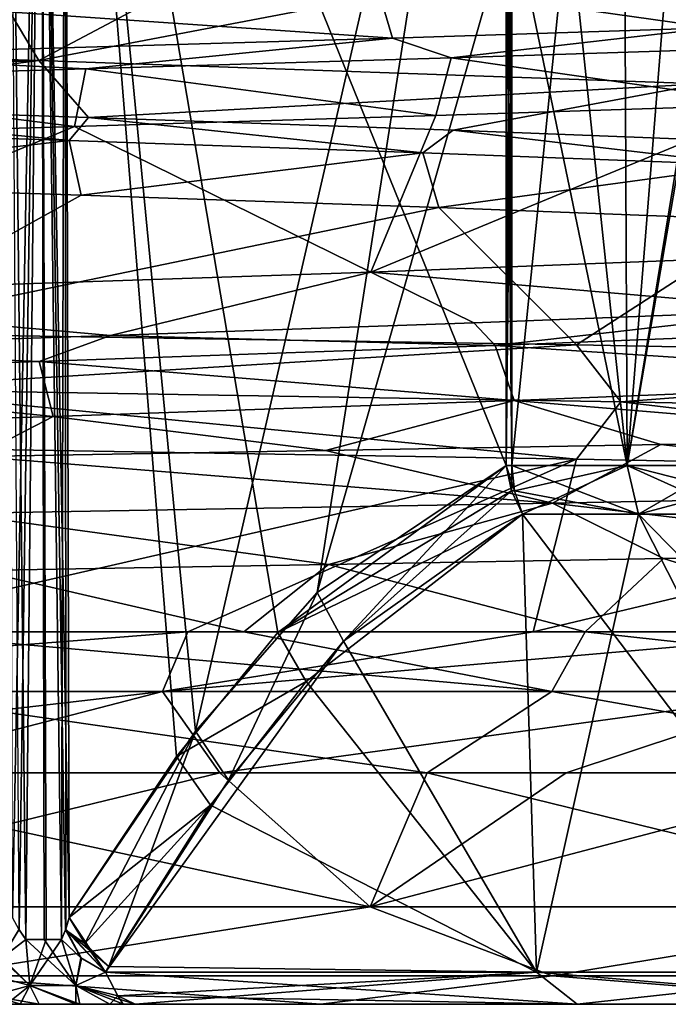
# Model space of a CAD drawing. Units: millimetres. Extents: x -162 to 162, y -35 to 35.
# Drawn here: x 3 to 5, y -28 to -24 of the extents above; entities that cross this region are included whole.
import ezdxf

# ---------------------------------------------------------------- set-up
doc = ezdxf.new("R2010")
doc.units = ezdxf.units.MM
doc.header["$LTSCALE"] = 65.185185
for name, color, linetype in [('528', 7, 'CONTINUOUS'), ('529', 7, 'CONTINUOUS'), ('530', 7, 'CONTINUOUS'), ('531', 7, 'CONTINUOUS'), ('536', 7, 'CONTINUOUS'), ('537', 7, 'CONTINUOUS'), ('538', 7, 'CONTINUOUS'), ('539', 7, 'CONTINUOUS'), ('540', 7, 'CONTINUOUS'), ('541', 7, 'CONTINUOUS'), ('542', 7, 'CONTINUOUS'), ('545', 7, 'CONTINUOUS'), ('572', 7, 'CONTINUOUS'), ('592', 7, 'CONTINUOUS'), ('637', 7, 'CONTINUOUS'), ('648', 7, 'CONTINUOUS'), ('649', 7, 'CONTINUOUS'), ('655', 7, 'CONTINUOUS'), ('676', 7, 'CONTINUOUS'), ('681', 7, 'CONTINUOUS'), ('682', 7, 'CONTINUOUS'), ('685', 7, 'CONTINUOUS'), ('686', 7, 'CONTINUOUS'), ('690', 7, 'CONTINUOUS'), ('694', 7, 'CONTINUOUS'), ('701', 7, 'CONTINUOUS'), ('706', 7, 'CONTINUOUS'), ('728', 7, 'CONTINUOUS'), ('729', 7, 'CONTINUOUS'), ('730', 7, 'CONTINUOUS'), ('731', 7, 'CONTINUOUS'), ('738', 7, 'CONTINUOUS'), ('739', 7, 'CONTINUOUS'), ('740', 7, 'CONTINUOUS'), ('741', 7, 'CONTINUOUS'), ('745', 7, 'CONTINUOUS'), ('748', 7, 'CONTINUOUS'), ('749', 7, 'CONTINUOUS'), ('758', 7, 'CONTINUOUS'), ('760', 7, 'CONTINUOUS'), ('761', 7, 'CONTINUOUS'), ('767', 7, 'CONTINUOUS'), ('768', 7, 'CONTINUOUS')]:
    doc.layers.add(name, color=color, linetype=linetype)

msp = doc.modelspace()

# ---------------------------------------------------------------- linework, layer by layer
at = {"layer": '528', "linetype": 'Continuous'}
for points in [[(5.5275, -24.4995, 7.7504), (4.5437, -24.5309, 8.2993), (4.7239, -24.5917, 8.2091), (5.5275, -24.4995, 7.7504)], [(5.7803, -24.5575, 7.5855), (5.5275, -24.4995, 7.7504), (4.7239, -24.5917, 8.2091), (5.7803, -24.5575, 7.5855)], [(4.5437, -24.5309, 8.2993), (2.7643, -24.5839, 8.974), (3.602, -24.6258, 8.703), (4.5437, -24.5309, 8.2993)], [(4.7239, -24.5917, 8.2091), (4.5437, -24.5309, 8.2993), (3.602, -24.6258, 8.703), (4.7239, -24.5917, 8.2091)], [(3.602, -24.6258, 8.703), (2.7643, -24.5839, 8.974), (2.4288, -24.66, 9.061), (3.602, -24.6258, 8.703)]]:
    msp.add_3dface(points, dxfattribs=at)
at = {"layer": '529', "linetype": 'Continuous'}
for points in [[(2.8224, -25.787, -10.7861), (5.1092, -25.8247, -9.7353), (2.7863, -26.3557, -9.7679), (2.8224, -25.787, -10.7861)], [(2.7863, -26.3557, -9.7679), (5.1092, -25.8247, -9.7353), (3.915, -26.3557, -9.3254), (2.7863, -26.3557, -9.7679)], [(3.915, -26.3557, -9.3254), (5.1092, -25.8247, -9.7353), (4.9756, -26.3557, -8.7384), (3.915, -26.3557, -9.3254)], [(5.1092, -25.8247, -9.7353), (7.0484, -25.8622, -8.1706), (4.9756, -26.3557, -8.7384), (5.1092, -25.8247, -9.7353)], [(4.9756, -26.3557, -8.7384), (7.0484, -25.8622, -8.1706), (5.9499, -26.3557, -8.0171), (4.9756, -26.3557, -8.7384)], [(4.3468, -26.1489, 7.5126), (5.1356, -26.3557, 6.6332), (5.377, -26.1302, 6.9413), (4.3468, -26.1489, 7.5126)], [(5.1356, -26.3557, 6.6332), (6.0946, -26.3557, 5.8917), (5.377, -26.1302, 6.9413), (5.1356, -26.3557, 6.6332)], [(5.377, -26.1302, 6.9413), (6.0946, -26.3557, 5.8917), (6.3311, -26.1116, 6.2466), (5.377, -26.1302, 6.9413)], [(2.9682, -26.3557, 7.708), (4.0874, -26.3557, 7.2422), (3.2715, -26.1673, 7.9469), (2.9682, -26.3557, 7.708)], [(3.2715, -26.1673, 7.9469), (4.0874, -26.3557, 7.2422), (4.3468, -26.1489, 7.5126), (3.2715, -26.1673, 7.9469)], [(4.0874, -26.3557, 7.2422), (5.1356, -26.3557, 6.6332), (4.3468, -26.1489, 7.5126), (4.0874, -26.3557, 7.2422)]]:
    msp.add_3dface(points, dxfattribs=at)
at = {"layer": '530', "linetype": 'Continuous'}
for points in [[(2.3164, -27.2, 7.645), (4.475, -27.2, 6.7509), (2.5622, -26.7887, 7.5754), (2.3164, -27.2, 7.645)], [(2.5622, -26.7887, 7.5754), (4.475, -27.2, 6.7509), (4.6508, -26.7887, 6.6467), (2.5622, -26.7887, 7.5754)], [(4.475, -27.2, 6.7509), (6.3286, -27.2, 5.3286), (4.6508, -26.7887, 6.6467), (4.475, -27.2, 6.7509)], [(4.6508, -26.7887, 6.6467), (6.3286, -27.2, 5.3286), (6.4361, -26.7887, 5.2193), (4.6508, -26.7887, 6.6467)]]:
    msp.add_3dface(points, dxfattribs=at)
at = {"layer": '531', "linetype": 'Continuous'}
for points in [[(-2.2371, -27.5, -9.3557), (4.3232, -27.5, -8.4922), (-4.3232, -27.5, -8.4922), (-2.2371, -27.5, -9.3557)], [(-4.3232, -27.5, -8.4922), (4.3232, -27.5, -8.4922), (0, -27.5, -8.1147), (-4.3232, -27.5, -8.4922)], [(2.2371, -27.5, 7.3557), (-4.3232, -27.5, 6.4922), (4.3232, -27.5, 6.4922), (2.2371, -27.5, 7.3557)], [(4.3232, -27.5, 6.4922), (-4.3232, -27.5, 6.4922), (0, -27.5, 6.1147), (4.3232, -27.5, 6.4922)], [(2.2371, -27.5, -9.3557), (4.3232, -27.5, -8.4922), (-2.2371, -27.5, -9.3557), (2.2371, -27.5, -9.3557)], [(0, -27.5, -8.1147), (4.3232, -27.5, -8.4922), (1.7312, -27.5, -7.9009), (0, -27.5, -8.1147)], [(1.7312, -27.5, 5.9009), (4.3232, -27.5, 6.4922), (0, -27.5, 6.1147), (1.7312, -27.5, 5.9009)], [(4.3232, -27.5, -8.4922), (6.1153, -27.5, -7.1175), (1.7312, -27.5, -7.9009), (4.3232, -27.5, -8.4922)], [(1.7312, -27.5, -7.9009), (6.1153, -27.5, -7.1175), (3.3583, -27.5, -7.2723), (1.7312, -27.5, -7.9009)], [(3.3583, -27.5, 5.2723), (4.3232, -27.5, 6.4922), (1.7312, -27.5, 5.9009), (3.3583, -27.5, 5.2723)], [(3.3583, -27.5, -7.2723), (6.1153, -27.5, -7.1175), (3.3997, -27.5, -7.2553), (3.3583, -27.5, -7.2723)], [(3.4015, -27.5, 5.2547), (4.3232, -27.5, 6.4922), (3.3583, -27.5, 5.2723), (3.4015, -27.5, 5.2547)], [(6.1153, -27.5, -7.1175), (3.4579, -27.5, -7.2409), (3.3997, -27.5, -7.2553), (6.1153, -27.5, -7.1175)], [(3.4579, -27.5, 5.2409), (4.3232, -27.5, 6.4922), (3.4015, -27.5, 5.2547), (3.4579, -27.5, 5.2409)], [(3.4579, -27.5, -7.2409), (6.1153, -27.5, -7.1175), (3.5833, -27.5, -7.1918), (3.4579, -27.5, -7.2409)], [(3.5706, -27.5, 5.1991), (4.3232, -27.5, 6.4922), (3.4579, -27.5, 5.2409), (3.5706, -27.5, 5.1991)], [(6.1153, -27.5, 5.1175), (4.3232, -27.5, 6.4922), (3.5706, -27.5, 5.1991), (6.1153, -27.5, 5.1175)], [(3.6758, -27.5, 5.115), (6.1153, -27.5, 5.1175), (3.5706, -27.5, 5.1991), (3.6758, -27.5, 5.115)], [(3.5833, -27.5, -7.1918), (6.1153, -27.5, -7.1175), (3.6758, -27.5, -7.115), (3.5833, -27.5, -7.1918)], [(6.1153, -27.5, -7.1175), (7.4905, -27.5, -5.3259), (3.6758, -27.5, -7.115), (6.1153, -27.5, -7.1175)], [(3.6758, -27.5, -7.115), (7.4905, -27.5, -5.3259), (3.716, -27.5, -7.0732), (3.6758, -27.5, -7.115)], [(3.7174, -27.5, 5.0719), (6.1153, -27.5, 5.1175), (3.6758, -27.5, 5.115), (3.7174, -27.5, 5.0719)], [(3.716, -27.5, -7.0732), (7.4905, -27.5, -5.3259), (3.7528, -27.5, -7.0445), (3.716, -27.5, -7.0732)], [(3.7528, -27.5, 5.0445), (6.1153, -27.5, 5.1175), (3.7174, -27.5, 5.0719), (3.7528, -27.5, 5.0445)], [(3.7528, -27.5, -7.0445), (7.4905, -27.5, -5.3259), (5.1108, -27.5, -5.9497), (3.7528, -27.5, -7.0445)], [(5.1108, -27.5, 3.9497), (6.1153, -27.5, 5.1175), (3.7528, -27.5, 5.0445), (5.1108, -27.5, 3.9497)], [(5.1108, -27.5, -5.9497), (7.4905, -27.5, -5.3259), (6.1616, -27.5, -4.5571), (5.1108, -27.5, -5.9497)], [(7.4905, -27.5, 3.3259), (6.1153, -27.5, 5.1175), (5.1108, -27.5, 3.9497), (7.4905, -27.5, 3.3259)], [(6.1617, -27.5, 2.5571), (7.4905, -27.5, 3.3259), (5.1108, -27.5, 3.9497), (6.1617, -27.5, 2.5571)]]:
    msp.add_3dface(points, dxfattribs=at)
at = {"layer": '536', "linetype": 'Continuous'}
for points in [[(4.475, -27.2, -8.7509), (2.3164, -27.2, -9.645), (4.0134, -26.7887, -8.9997), (4.475, -27.2, -8.7509)], [(4.0134, -26.7887, -8.9997), (2.3164, -27.2, -9.645), (2.8729, -26.7887, -9.4764), (4.0134, -26.7887, -8.9997)], [(5.0774, -26.7887, -8.3704), (4.475, -27.2, -8.7509), (4.0134, -26.7887, -8.9997), (5.0774, -26.7887, -8.3704)], [(6.3286, -27.2, -7.3286), (4.475, -27.2, -8.7509), (6.0445, -26.7887, -7.6005), (6.3286, -27.2, -7.3286)], [(6.0445, -26.7887, -7.6005), (4.475, -27.2, -8.7509), (5.0774, -26.7887, -8.3704), (6.0445, -26.7887, -7.6005)]]:
    msp.add_3dface(points, dxfattribs=at)
at = {"layer": '537', "linetype": 'Continuous'}
for points in [[(4.2789, -26.5081, -5.7867), (4.9867, -27.4009, -5.8296), (4.9434, -25.9944, -4.6083), (4.2789, -26.5081, -5.7867)], [(4.9867, -27.4009, -5.8296), (6.012, -27.4009, -4.471), (4.9434, -25.9944, -4.6083), (4.9867, -27.4009, -5.8296)], [(4.9434, -25.9944, -4.6083), (6.012, -27.4009, -4.471), (5.3002, -25.9944, -4.0601), (4.9434, -25.9944, -4.6083)], [(6.012, -27.4009, -4.471), (6.6759, -27.4009, -2.9038), (5.3002, -25.9944, -4.0601), (6.012, -27.4009, -4.471)], [(5.3002, -25.9944, -4.0601), (6.6759, -27.4009, -2.9038), (5.5965, -25.9944, -3.477), (5.3002, -25.9944, -4.0601)], [(3.9848, -26.8885, -6.3147), (4.9867, -27.4009, -5.8296), (4.2789, -26.5081, -5.7867), (3.9848, -26.8885, -6.3147)], [(3.6726, -27.3836, -6.8792), (4.9867, -27.4009, -5.8296), (3.9848, -26.8885, -6.3147), (3.6726, -27.3836, -6.8792)], [(3.6618, -27.4009, -6.8978), (4.9867, -27.4009, -5.8296), (3.6726, -27.3836, -6.8792), (3.6618, -27.4009, -6.8978)]]:
    msp.add_3dface(points, dxfattribs=at)
at = {"layer": '538', "linetype": 'Continuous'}
for points in [[(4.9434, -25.9944, 2.6083), (4.9868, -27.4009, 3.8296), (4.393, -26.3845, 3.5826), (4.9434, -25.9944, 2.6083)], [(5.3002, -25.9944, 2.0601), (4.9868, -27.4009, 3.8296), (4.9434, -25.9944, 2.6083), (5.3002, -25.9944, 2.0601)], [(6.012, -27.4009, 2.471), (4.9868, -27.4009, 3.8296), (5.3002, -25.9944, 2.0601), (6.012, -27.4009, 2.471)], [(5.5965, -25.9944, 1.477), (6.012, -27.4009, 2.471), (5.3002, -25.9944, 2.0601), (5.5965, -25.9944, 1.477)], [(4.9868, -27.4009, 3.8296), (3.6617, -27.4009, 4.8978), (4.393, -26.3845, 3.5826), (4.9868, -27.4009, 3.8296)], [(4.393, -26.3845, 3.5826), (3.6617, -27.4009, 4.8978), (4.0401, -26.8108, 4.2155), (4.393, -26.3845, 3.5826)], [(3.6726, -27.3836, 4.8791), (4.0401, -26.8108, 4.2155), (3.6617, -27.4009, 4.8978), (3.6726, -27.3836, 4.8791)]]:
    msp.add_3dface(points, dxfattribs=at)
at = {"layer": '539', "linetype": 'Continuous'}
for points in [[(5.2648, -25.8446, -4.0396), (4.9112, -22.5, -4.553), (4.9107, -24.1353, -4.5683), (5.2648, -25.8446, -4.0396)], [(5.2491, -22.5, -4.0318), (4.9112, -22.5, -4.553), (5.2648, -25.8446, -4.0396), (5.2491, -22.5, -4.0318)], [(5.5326, -22.5, -3.4767), (5.2491, -22.5, -4.0318), (5.2648, -25.8446, -4.0396), (5.5326, -22.5, -3.4767)], [(5.5326, -22.5, -3.4767), (5.2648, -25.8446, -4.0396), (5.5461, -24.1985, -3.4683), (5.5326, -22.5, -3.4767)], [(4.9103, -25.8446, -4.5841), (5.2648, -25.8446, -4.0396), (4.9107, -24.1353, -4.5683), (4.9103, -25.8446, -4.5841)], [(5.5591, -25.8446, -3.4604), (5.5461, -24.1985, -3.4683), (5.2648, -25.8446, -4.0396), (5.5591, -25.8446, -3.4604)]]:
    msp.add_3dface(points, dxfattribs=at)
at = {"layer": '540', "linetype": 'Continuous'}
for points in [[(4.9103, -25.8446, 2.5841), (4.9107, -24.1985, 2.5689), (5.2491, -22.5, 2.0318), (4.9103, -25.8446, 2.5841)], [(4.9103, -25.8446, 2.5841), (5.2491, -22.5, 2.0318), (5.2648, -25.8446, 2.0396), (4.9103, -25.8446, 2.5841)], [(5.2491, -22.5, 2.0318), (5.5326, -22.5, 1.4767), (5.2648, -25.8446, 2.0396), (5.2491, -22.5, 2.0318)], [(5.2648, -25.8446, 2.0396), (5.5326, -22.5, 1.4767), (5.5456, -24.1353, 1.4686), (5.2648, -25.8446, 2.0396)], [(5.5591, -25.8446, 1.4604), (5.2648, -25.8446, 2.0396), (5.5456, -24.1353, 1.4686), (5.5591, -25.8446, 1.4604)]]:
    msp.add_3dface(points, dxfattribs=at)
at = {"layer": '541', "linetype": 'Continuous'}
for points in [[(3.5874, -25.014, -9.5827), (2.8251, -25.4365, -10.7773), (2.4268, -24.976, -9.9802), (3.5874, -25.014, -9.5827)], [(4.6858, -25.052, -9.0359), (2.8251, -25.4365, -10.7773), (3.5874, -25.014, -9.5827), (4.6858, -25.052, -9.0359)], [(5.1097, -25.4741, -9.7261), (2.8251, -25.4365, -10.7773), (4.6858, -25.052, -9.0359), (5.1097, -25.4741, -9.7261)], [(5.7027, -25.0901, -8.3492), (5.1097, -25.4741, -9.7261), (4.6858, -25.052, -9.0359), (5.7027, -25.0901, -8.3492)], [(7.0467, -25.5116, -8.1616), (5.1097, -25.4741, -9.7261), (5.7027, -25.0901, -8.3492), (7.0467, -25.5116, -8.1616)], [(4.9178, -25.6445, 6.8961), (6.322, -25.7611, 6.2444), (6.4863, -25.5827, 5.6679), (4.9178, -25.6445, 6.8961)], [(3.5016, -25.6938, 7.6181), (4.3385, -25.7983, 7.5082), (4.9178, -25.6445, 6.8961), (3.5016, -25.6938, 7.6181)], [(4.3385, -25.7983, 7.5082), (5.3683, -25.7797, 6.938), (4.9178, -25.6445, 6.8961), (4.3385, -25.7983, 7.5082)], [(5.3683, -25.7797, 6.938), (6.322, -25.7611, 6.2444), (4.9178, -25.6445, 6.8961), (5.3683, -25.7797, 6.938)], [(2.273, -25.7338, 8.0203), (3.2638, -25.8167, 7.9416), (3.5016, -25.6938, 7.6181), (2.273, -25.7338, 8.0203)], [(3.2638, -25.8167, 7.9416), (4.3385, -25.7983, 7.5082), (3.5016, -25.6938, 7.6181), (3.2638, -25.8167, 7.9416)]]:
    msp.add_3dface(points, dxfattribs=at)
at = {"layer": '542', "linetype": 'Continuous'}
for points in [[(1.2249, -24.5281, -10.2213), (3.1525, -24.0908, -10.7451), (3.4575, -24.5997, -9.6359), (1.2249, -24.5281, -10.2213)], [(3.1525, -24.0908, -10.7451), (4.3495, -24.127, -10.2729), (3.4575, -24.5997, -9.6359), (3.1525, -24.0908, -10.7451)], [(4.3495, -24.127, -10.2729), (5.7108, -24.1711, -9.5025), (3.4575, -24.5997, -9.6359), (4.3495, -24.127, -10.2729)], [(3.4575, -24.5997, -9.6359), (5.7108, -24.1711, -9.5025), (5.4939, -24.672, -8.5067), (3.4575, -24.5997, -9.6359)], [(4.4773, -25.2504, 7.1539), (6.3623, -25.1781, 5.7863), (5.7227, -24.7349, 7.4944), (4.4773, -25.2504, 7.1539)], [(4.6774, -24.7691, 8.1119), (4.4773, -25.2504, 7.1539), (5.7227, -24.7349, 7.4944), (4.6774, -24.7691, 8.1119)], [(3.5671, -24.8032, 8.6011), (4.4773, -25.2504, 7.1539), (4.6774, -24.7691, 8.1119), (3.5671, -24.8032, 8.6011)], [(2.3113, -25.3227, 8.0106), (4.4773, -25.2504, 7.1539), (3.5671, -24.8032, 8.6011), (2.3113, -25.3227, 8.0106)], [(2.4061, -24.8374, 8.9557), (2.3113, -25.3227, 8.0106), (3.5671, -24.8032, 8.6011), (2.4061, -24.8374, 8.9557)]]:
    msp.add_3dface(points, dxfattribs=at)
at = {"layer": '545', "linetype": 'Continuous'}
for points in [[(2.4026, -24.8074, -9.8807), (2.4207, -24.7354, -9.8758), (3.5505, -24.8455, -9.4873), (2.4026, -24.8074, -9.8807)], [(2.4207, -24.7354, -9.8758), (3.6094, -24.7748, -9.4624), (3.5505, -24.8455, -9.4873), (2.4207, -24.7354, -9.8758)], [(3.5505, -24.8455, -9.4873), (3.6094, -24.7748, -9.4624), (4.6367, -24.8835, -8.9461), (3.5505, -24.8455, -9.4873)], [(3.6094, -24.7748, -9.4624), (4.7303, -24.8142, -8.8907), (4.6367, -24.8835, -8.9461), (3.6094, -24.7748, -9.4624)], [(4.6367, -24.8835, -8.9461), (4.7303, -24.8142, -8.8907), (5.6423, -24.9215, -8.2666), (4.6367, -24.8835, -8.9461)], [(4.7303, -24.8142, -8.8907), (5.7628, -24.8537, -8.1715), (5.6423, -24.9215, -8.2666), (4.7303, -24.8142, -8.8907)], [(5.8209, -25.3663, 6.1244), (4.7938, -25.4058, 6.8523), (4.8597, -25.476, 6.8117), (5.8209, -25.3663, 6.1244)], [(6.4119, -25.4142, 5.5976), (5.8209, -25.3663, 6.1244), (4.8597, -25.476, 6.8117), (6.4119, -25.4142, 5.5976)], [(4.7938, -25.4058, 6.8523), (3.677, -25.4452, 7.4333), (4.8597, -25.476, 6.8117), (4.7938, -25.4058, 6.8523)], [(3.677, -25.4452, 7.4333), (2.4912, -25.4847, 7.8563), (3.4586, -25.5253, 7.5252), (3.677, -25.4452, 7.4333)], [(4.8597, -25.476, 6.8117), (3.677, -25.4452, 7.4333), (3.4586, -25.5253, 7.5252), (4.8597, -25.476, 6.8117)], [(3.4586, -25.5253, 7.5252), (2.4912, -25.4847, 7.8563), (2.2431, -25.5654, 7.9223), (3.4586, -25.5253, 7.5252)]]:
    msp.add_3dface(points, dxfattribs=at)
at = {"layer": '572', "linetype": 'Continuous'}
for points in [[(2.4268, -24.976, -9.9802), (2.4026, -24.8074, -9.8807), (3.5505, -24.8455, -9.4873), (2.4268, -24.976, -9.9802)], [(3.5874, -25.014, -9.5827), (2.4268, -24.976, -9.9802), (3.5505, -24.8455, -9.4873), (3.5874, -25.014, -9.5827)], [(3.5874, -25.014, -9.5827), (3.5505, -24.8455, -9.4873), (4.6367, -24.8835, -8.9461), (3.5874, -25.014, -9.5827)], [(4.6858, -25.052, -9.0359), (3.5874, -25.014, -9.5827), (4.6367, -24.8835, -8.9461), (4.6858, -25.052, -9.0359)], [(4.6858, -25.052, -9.0359), (4.6367, -24.8835, -8.9461), (5.6423, -24.9215, -8.2666), (4.6858, -25.052, -9.0359)], [(5.7027, -25.0901, -8.3492), (4.6858, -25.052, -9.0359), (5.6423, -24.9215, -8.2666), (5.7027, -25.0901, -8.3492)], [(6.4863, -25.5827, 5.6679), (6.4119, -25.4142, 5.5976), (4.8597, -25.476, 6.8117), (6.4863, -25.5827, 5.6679)], [(4.9178, -25.6445, 6.8961), (4.8597, -25.476, 6.8117), (3.4586, -25.5253, 7.5252), (4.9178, -25.6445, 6.8961)], [(4.9178, -25.6445, 6.8961), (6.4863, -25.5827, 5.6679), (4.8597, -25.476, 6.8117), (4.9178, -25.6445, 6.8961)], [(3.5016, -25.6938, 7.6181), (3.4586, -25.5253, 7.5252), (2.2431, -25.5654, 7.9223), (3.5016, -25.6938, 7.6181)], [(3.5016, -25.6938, 7.6181), (4.9178, -25.6445, 6.8961), (3.4586, -25.5253, 7.5252), (3.5016, -25.6938, 7.6181)], [(2.273, -25.7338, 8.0203), (3.5016, -25.6938, 7.6181), (2.2431, -25.5654, 7.9223), (2.273, -25.7338, 8.0203)]]:
    msp.add_3dface(points, dxfattribs=at)
at = {"layer": '592', "linetype": 'Continuous'}
for points in [[(1.2249, -24.5281, -10.2213), (3.4575, -24.5997, -9.6359), (1.213, -24.598, -10.1475), (1.2249, -24.5281, -10.2213)], [(3.4575, -24.5997, -9.6359), (1.2064, -24.6966, -10.1206), (1.213, -24.598, -10.1475), (3.4575, -24.5997, -9.6359)], [(3.4575, -24.5997, -9.6359), (2.4207, -24.7354, -9.8758), (1.2064, -24.6966, -10.1206), (3.4575, -24.5997, -9.6359)], [(3.4575, -24.5997, -9.6359), (3.6094, -24.7748, -9.4624), (2.4207, -24.7354, -9.8758), (3.4575, -24.5997, -9.6359)], [(3.4575, -24.5997, -9.6359), (5.4939, -24.672, -8.5067), (3.6094, -24.7748, -9.4624), (3.4575, -24.5997, -9.6359)], [(5.4939, -24.672, -8.5067), (4.7303, -24.8142, -8.8907), (3.6094, -24.7748, -9.4624), (5.4939, -24.672, -8.5067)], [(5.4939, -24.672, -8.5067), (5.7628, -24.8537, -8.1715), (4.7303, -24.8142, -8.8907), (5.4939, -24.672, -8.5067)], [(6.3623, -25.1781, 5.7863), (4.4773, -25.2504, 7.1539), (5.8209, -25.3663, 6.1244), (6.3623, -25.1781, 5.7863)], [(4.4773, -25.2504, 7.1539), (2.3113, -25.3227, 8.0106), (3.677, -25.4452, 7.4333), (4.4773, -25.2504, 7.1539)], [(4.4773, -25.2504, 7.1539), (3.677, -25.4452, 7.4333), (4.7938, -25.4058, 6.8523), (4.4773, -25.2504, 7.1539)], [(4.4773, -25.2504, 7.1539), (4.7938, -25.4058, 6.8523), (5.8209, -25.3663, 6.1244), (4.4773, -25.2504, 7.1539)], [(2.3113, -25.3227, 8.0106), (2.4912, -25.4847, 7.8563), (3.677, -25.4452, 7.4333), (2.3113, -25.3227, 8.0106)]]:
    msp.add_3dface(points, dxfattribs=at)
at = {"layer": '637', "linetype": 'Continuous'}
for points in [[(5.7803, -24.5575, 7.5855), (4.7239, -24.5917, 8.2091), (5.7227, -24.7349, 7.4944), (5.7803, -24.5575, 7.5855)], [(4.7239, -24.5917, 8.2091), (3.602, -24.6258, 8.703), (4.6774, -24.7691, 8.1119), (4.7239, -24.5917, 8.2091)], [(4.7239, -24.5917, 8.2091), (4.6774, -24.7691, 8.1119), (5.7227, -24.7349, 7.4944), (4.7239, -24.5917, 8.2091)], [(3.602, -24.6258, 8.703), (2.4288, -24.66, 9.061), (3.5671, -24.8032, 8.6011), (3.602, -24.6258, 8.703)], [(3.602, -24.6258, 8.703), (3.5671, -24.8032, 8.6011), (4.6774, -24.7691, 8.1119), (3.602, -24.6258, 8.703)], [(2.4288, -24.66, 9.061), (2.4061, -24.8374, 8.9557), (3.5671, -24.8032, 8.6011), (2.4288, -24.66, 9.061)]]:
    msp.add_3dface(points, dxfattribs=at)
at = {"layer": '648', "linetype": 'Continuous'}
for points in [[(6.322, -25.7611, 6.2444), (5.3683, -25.7797, 6.938), (6.6629, -25.9286, 6.0937), (6.322, -25.7611, 6.2444)], [(4.3385, -25.7983, 7.5082), (3.2638, -25.8167, 7.9416), (5.0353, -25.9599, 7.2648), (4.3385, -25.7983, 7.5082)], [(5.3683, -25.7797, 6.938), (4.3385, -25.7983, 7.5082), (5.0353, -25.9599, 7.2648), (5.3683, -25.7797, 6.938)], [(5.3683, -25.7797, 6.938), (5.0353, -25.9599, 7.2648), (6.6629, -25.9286, 6.0937), (5.3683, -25.7797, 6.938)], [(3.2638, -25.8167, 7.9416), (3.2012, -25.9914, 8.0753), (5.0353, -25.9599, 7.2648), (3.2638, -25.8167, 7.9416)], [(5.0353, -25.9599, 7.2648), (6.3311, -26.1116, 6.2466), (6.6629, -25.9286, 6.0937), (5.0353, -25.9599, 7.2648)], [(3.2012, -25.9914, 8.0753), (4.3468, -26.1489, 7.5126), (5.0353, -25.9599, 7.2648), (3.2012, -25.9914, 8.0753)], [(4.3468, -26.1489, 7.5126), (5.377, -26.1302, 6.9413), (5.0353, -25.9599, 7.2648), (4.3468, -26.1489, 7.5126)], [(5.377, -26.1302, 6.9413), (6.3311, -26.1116, 6.2466), (5.0353, -25.9599, 7.2648), (5.377, -26.1302, 6.9413)], [(3.2715, -26.1673, 7.9469), (4.3468, -26.1489, 7.5126), (3.2012, -25.9914, 8.0753), (3.2715, -26.1673, 7.9469)]]:
    msp.add_3dface(points, dxfattribs=at)
at = {"layer": '649', "linetype": 'Continuous'}
for points in [[(2.8251, -25.4365, -10.7773), (5.1097, -25.4741, -9.7261), (2.8946, -25.6101, -10.868), (2.8251, -25.4365, -10.7773)], [(5.1097, -25.4741, -9.7261), (5.2455, -25.6486, -9.7679), (2.8946, -25.6101, -10.868), (5.1097, -25.4741, -9.7261)], [(5.1097, -25.4741, -9.7261), (7.0467, -25.5116, -8.1616), (5.2455, -25.6486, -9.7679), (5.1097, -25.4741, -9.7261)], [(7.0467, -25.5116, -8.1616), (7.2432, -25.6873, -8.1107), (5.2455, -25.6486, -9.7679), (7.0467, -25.5116, -8.1616)], [(5.1092, -25.8247, -9.7353), (2.8224, -25.787, -10.7861), (2.8946, -25.6101, -10.868), (5.1092, -25.8247, -9.7353)], [(5.2455, -25.6486, -9.7679), (5.1092, -25.8247, -9.7353), (2.8946, -25.6101, -10.868), (5.2455, -25.6486, -9.7679)], [(7.0484, -25.8622, -8.1706), (5.1092, -25.8247, -9.7353), (5.2455, -25.6486, -9.7679), (7.0484, -25.8622, -8.1706)], [(7.2432, -25.6873, -8.1107), (7.0484, -25.8622, -8.1706), (5.2455, -25.6486, -9.7679), (7.2432, -25.6873, -8.1107)]]:
    msp.add_3dface(points, dxfattribs=at)
at = {"layer": '655', "linetype": 'Continuous'}
for points in [[(5.5275, -24.4995, 7.7504), (5.4658, -24.3221, 7.662), (4.4919, -24.3535, 8.2048), (5.5275, -24.4995, 7.7504)], [(4.5437, -24.5309, 8.2993), (4.4919, -24.3535, 8.2048), (2.7307, -24.4066, 8.8716), (4.5437, -24.5309, 8.2993)], [(4.5437, -24.5309, 8.2993), (5.5275, -24.4995, 7.7504), (4.4919, -24.3535, 8.2048), (4.5437, -24.5309, 8.2993)], [(2.7643, -24.5839, 8.974), (4.5437, -24.5309, 8.2993), (2.7307, -24.4066, 8.8716), (2.7643, -24.5839, 8.974)]]:
    msp.add_3dface(points, dxfattribs=at)
at = {"layer": '676', "linetype": 'Continuous'}
for points in [[(2.7863, -26.3557, -9.7679), (3.915, -26.3557, -9.3254), (1.5773, -26.5387, -9.878), (2.7863, -26.3557, -9.7679)], [(1.5773, -26.5387, -9.878), (3.915, -26.3557, -9.3254), (3.8371, -26.5387, -9.1598), (1.5773, -26.5387, -9.878)], [(5.0335, -26.5387, 6.4813), (2.9682, -26.3557, 7.708), (2.9092, -26.5387, 7.5348), (5.0335, -26.5387, 6.4813)], [(4.0874, -26.3557, 7.2422), (2.9682, -26.3557, 7.708), (5.0335, -26.5387, 6.4813), (4.0874, -26.3557, 7.2422)], [(3.915, -26.3557, -9.3254), (4.9756, -26.3557, -8.7384), (3.8371, -26.5387, -9.1598), (3.915, -26.3557, -9.3254)], [(4.9756, -26.3557, -8.7384), (5.9499, -26.3557, -8.0171), (3.8371, -26.5387, -9.1598), (4.9756, -26.3557, -8.7384)], [(3.8371, -26.5387, -9.1598), (5.9499, -26.3557, -8.0171), (5.8315, -26.5387, -7.8775), (3.8371, -26.5387, -9.1598)], [(5.1356, -26.3557, 6.6332), (4.0874, -26.3557, 7.2422), (5.0335, -26.5387, 6.4813), (5.1356, -26.3557, 6.6332)], [(6.8096, -26.5387, 4.9106), (5.1356, -26.3557, 6.6332), (5.0335, -26.5387, 6.4813), (6.8096, -26.5387, 4.9106)], [(6.0946, -26.3557, 5.8917), (5.1356, -26.3557, 6.6332), (6.8096, -26.5387, 4.9106), (6.0946, -26.3557, 5.8917)], [(1.6776, -26.7887, -9.7914), (1.5773, -26.5387, -9.878), (3.8371, -26.5387, -9.1598), (1.6776, -26.7887, -9.7914)], [(2.8729, -26.7887, -9.4764), (1.6776, -26.7887, -9.7914), (3.8371, -26.5387, -9.1598), (2.8729, -26.7887, -9.4764)], [(2.5622, -26.7887, 7.5754), (4.6508, -26.7887, 6.6467), (2.9092, -26.5387, 7.5348), (2.5622, -26.7887, 7.5754)], [(4.0134, -26.7887, -8.9997), (2.8729, -26.7887, -9.4764), (3.8371, -26.5387, -9.1598), (4.0134, -26.7887, -8.9997)], [(4.6508, -26.7887, 6.6467), (5.0335, -26.5387, 6.4813), (2.9092, -26.5387, 7.5348), (4.6508, -26.7887, 6.6467)], [(4.0134, -26.7887, -8.9997), (3.8371, -26.5387, -9.1598), (5.8315, -26.5387, -7.8775), (4.0134, -26.7887, -8.9997)], [(5.0774, -26.7887, -8.3704), (4.0134, -26.7887, -8.9997), (5.8315, -26.5387, -7.8775), (5.0774, -26.7887, -8.3704)], [(4.6508, -26.7887, 6.6467), (6.4361, -26.7887, 5.2193), (5.0335, -26.5387, 6.4813), (4.6508, -26.7887, 6.6467)], [(6.4361, -26.7887, 5.2193), (6.8096, -26.5387, 4.9106), (5.0335, -26.5387, 6.4813), (6.4361, -26.7887, 5.2193)], [(6.0445, -26.7887, -7.6005), (5.0774, -26.7887, -8.3704), (5.8315, -26.5387, -7.8775), (6.0445, -26.7887, -7.6005)]]:
    msp.add_3dface(points, dxfattribs=at)
at = {"layer": '681', "linetype": 'Continuous'}
for points in [[(2.3164, -27.2, -9.645), (4.475, -27.2, -8.7509), (3.1426, -27.4121, -9.2862), (2.3164, -27.2, -9.645)], [(4.475, -27.2, -8.7509), (5.0343, -27.4121, -8.2934), (3.1426, -27.4121, -9.2862), (4.475, -27.2, -8.7509)], [(4.475, -27.2, -8.7509), (6.3286, -27.2, -7.3286), (5.0343, -27.4121, -8.2934), (4.475, -27.2, -8.7509)], [(6.3286, -27.2, -7.3286), (6.6334, -27.4121, -6.8767), (5.0343, -27.4121, -8.2934), (6.3286, -27.2, -7.3286)], [(4.3232, -27.5, -8.4922), (2.2371, -27.5, -9.3557), (3.1426, -27.4121, -9.2862), (4.3232, -27.5, -8.4922)], [(5.0343, -27.4121, -8.2934), (4.3232, -27.5, -8.4922), (3.1426, -27.4121, -9.2862), (5.0343, -27.4121, -8.2934)], [(6.1153, -27.5, -7.1175), (4.3232, -27.5, -8.4922), (5.0343, -27.4121, -8.2934), (6.1153, -27.5, -7.1175)], [(6.6334, -27.4121, -6.8767), (6.1153, -27.5, -7.1175), (5.0343, -27.4121, -8.2934), (6.6334, -27.4121, -6.8767)]]:
    msp.add_3dface(points, dxfattribs=at)
at = {"layer": '682', "linetype": 'Continuous'}
for points in [[(4.475, -27.2, 6.7509), (2.3164, -27.2, 7.645), (3.1426, -27.4121, 7.2862), (4.475, -27.2, 6.7509)], [(4.475, -27.2, 6.7509), (3.1426, -27.4121, 7.2862), (5.0343, -27.4121, 6.2934), (4.475, -27.2, 6.7509)], [(6.3286, -27.2, 5.3286), (4.475, -27.2, 6.7509), (5.0343, -27.4121, 6.2934), (6.3286, -27.2, 5.3286)], [(6.3286, -27.2, 5.3286), (5.0343, -27.4121, 6.2934), (6.6334, -27.4121, 4.8767), (6.3286, -27.2, 5.3286)], [(2.2371, -27.5, 7.3557), (4.3232, -27.5, 6.4922), (3.1426, -27.4121, 7.2862), (2.2371, -27.5, 7.3557)], [(3.1426, -27.4121, 7.2862), (4.3232, -27.5, 6.4922), (5.0343, -27.4121, 6.2934), (3.1426, -27.4121, 7.2862)], [(4.3232, -27.5, 6.4922), (6.1153, -27.5, 5.1175), (5.0343, -27.4121, 6.2934), (4.3232, -27.5, 6.4922)], [(5.0343, -27.4121, 6.2934), (6.1153, -27.5, 5.1175), (6.6334, -27.4121, 4.8767), (5.0343, -27.4121, 6.2934)]]:
    msp.add_3dface(points, dxfattribs=at)
at = {"layer": '685', "linetype": 'Continuous'}
for points in [[(4.8936, -24.1351, -4.5947), (3.5381, -22.5, -6.9282), (4.8928, -25.8443, -4.611), (4.8936, -24.1351, -4.5947)], [(4.8928, -25.8443, -4.611), (3.5381, -22.5, -6.9282), (4.1917, -26.358, -5.8298), (4.8928, -25.8443, -4.611)], [(4.1917, -26.358, -5.8298), (3.5381, -22.5, -6.9282), (3.8806, -26.7384, -6.372), (4.1917, -26.358, -5.8298)], [(3.8806, -26.7384, -6.372), (3.5381, -22.5, -6.9282), (3.55, -27.2336, -6.9488), (3.8806, -26.7384, -6.372)]]:
    msp.add_3dface(points, dxfattribs=at)
at = {"layer": '686', "linetype": 'Continuous'}
for points in [[(3.5381, -22.5, 4.9282), (4.8945, -22.5, 2.5789), (3.9389, -26.6608, 4.2703), (3.5381, -22.5, 4.9282)], [(3.55, -27.2336, 4.9488), (3.5381, -22.5, 4.9282), (3.9389, -26.6608, 4.2703), (3.55, -27.2336, 4.9488)], [(3.9389, -26.6608, 4.2703), (4.8945, -22.5, 2.5789), (4.3124, -26.2344, 3.6196), (3.9389, -26.6608, 4.2703)], [(4.3124, -26.2344, 3.6196), (4.8945, -22.5, 2.5789), (4.8936, -24.1984, 2.5953), (4.3124, -26.2344, 3.6196)], [(4.8928, -25.8443, 2.611), (4.3124, -26.2344, 3.6196), (4.8936, -24.1984, 2.5953), (4.8928, -25.8443, 2.611)]]:
    msp.add_3dface(points, dxfattribs=at)
at = {"layer": '690', "linetype": 'Continuous'}
for points in [[(3.4649, -22.5, -7.0013), (3.3649, -22.5, -7.0282), (3.4174, -27.301, -7.045), (3.4649, -22.5, -7.0013)], [(3.4174, -27.301, -7.045), (3.3649, -22.5, -7.0282), (3.3958, -27.2688, -7.0481), (3.4174, -27.301, -7.045)], [(3.4801, -27.301, -7.0205), (3.4649, -22.5, -7.0013), (3.4174, -27.301, -7.045), (3.4801, -27.301, -7.0205)], [(3.5381, -22.5, -6.9282), (3.4649, -22.5, -7.0013), (3.55, -27.2336, -6.9488), (3.5381, -22.5, -6.9282)], [(3.55, -27.2336, -6.9488), (3.4649, -22.5, -7.0013), (3.5391, -27.271, -6.966), (3.55, -27.2336, -6.9488)], [(3.5391, -27.271, -6.966), (3.4649, -22.5, -7.0013), (3.5264, -27.301, -6.9821), (3.5391, -27.271, -6.966)], [(3.5264, -27.301, -6.9821), (3.4649, -22.5, -7.0013), (3.4801, -27.301, -7.0205), (3.5264, -27.301, -6.9821)]]:
    msp.add_3dface(points, dxfattribs=at)
at = {"layer": '694', "linetype": 'Continuous'}
for points in [[(3.3649, -22.5, 5.0282), (3.4649, -22.5, 5.0013), (3.3768, -27.2336, 5.0488), (3.3649, -22.5, 5.0282)], [(3.3768, -27.2336, 5.0488), (3.4649, -22.5, 5.0013), (3.3972, -27.271, 5.048), (3.3768, -27.2336, 5.0488)], [(3.3972, -27.271, 5.048), (3.4649, -22.5, 5.0013), (3.4174, -27.301, 5.045), (3.3972, -27.271, 5.048)], [(3.4174, -27.301, 5.045), (3.4649, -22.5, 5.0013), (3.4738, -27.301, 5.0241), (3.4174, -27.301, 5.045)], [(3.4649, -22.5, 5.0013), (3.5381, -22.5, 4.9282), (3.5264, -27.301, 4.9821), (3.4649, -22.5, 5.0013)], [(3.4738, -27.301, 5.0241), (3.4649, -22.5, 5.0013), (3.5264, -27.301, 4.9821), (3.4738, -27.301, 5.0241)], [(3.5264, -27.301, 4.9821), (3.5381, -22.5, 4.9282), (3.5399, -27.2687, 4.9649), (3.5264, -27.301, 4.9821)], [(3.5381, -22.5, 4.9282), (3.55, -27.2336, 4.9488), (3.5399, -27.2687, 4.9649), (3.5381, -22.5, 4.9282)]]:
    msp.add_3dface(points, dxfattribs=at)
at = {"layer": '701', "linetype": 'Continuous'}
for points in [[(4.8945, -22.5, -4.5789), (4.8936, -24.1351, -4.5947), (4.9103, -25.8446, -4.5841), (4.8945, -22.5, -4.5789)], [(4.8945, -22.5, -4.5789), (4.9103, -25.8446, -4.5841), (4.9107, -24.1353, -4.5683), (4.8945, -22.5, -4.5789)], [(4.8936, -24.1351, -4.5947), (4.8928, -25.8443, -4.611), (4.9103, -25.8446, -4.5841), (4.8936, -24.1351, -4.5947)]]:
    msp.add_3dface(points, dxfattribs=at)
at = {"layer": '706', "linetype": 'Continuous'}
for points in [[(4.8928, -25.8443, 2.611), (4.8936, -24.1984, 2.5953), (4.9112, -22.5, 2.553), (4.8928, -25.8443, 2.611)], [(4.9112, -22.5, 2.553), (4.9107, -24.1985, 2.5689), (4.8928, -25.8443, 2.611), (4.9112, -22.5, 2.553)], [(4.9107, -24.1985, 2.5689), (4.9103, -25.8446, 2.5841), (4.8928, -25.8443, 2.611), (4.9107, -24.1985, 2.5689)]]:
    msp.add_3dface(points, dxfattribs=at)
at = {"layer": '728', "linetype": 'Continuous'}
for points in [[(3.55, -27.2336, -6.9488), (3.5391, -27.271, -6.966), (3.5985, -27.3135, -6.902), (3.55, -27.2336, -6.9488)], [(3.4174, -27.301, -7.045), (3.3958, -27.2688, -7.0481), (3.342, -27.3595, -7.0733), (3.4174, -27.301, -7.045)], [(3.5391, -27.271, -6.966), (3.5264, -27.301, -6.9821), (3.5859, -27.3575, -6.9325), (3.5391, -27.271, -6.966)], [(3.6618, -27.4009, -6.8978), (3.5391, -27.271, -6.966), (3.5859, -27.3575, -6.9325), (3.6618, -27.4009, -6.8978)], [(3.6618, -27.4009, -6.8978), (3.6726, -27.3836, -6.8792), (3.5391, -27.271, -6.966), (3.6618, -27.4009, -6.8978)], [(3.5391, -27.271, -6.966), (3.6726, -27.3836, -6.8792), (3.5985, -27.3135, -6.902), (3.5391, -27.271, -6.966)]]:
    msp.add_3dface(points, dxfattribs=at)
at = {"layer": '729', "linetype": 'Continuous'}
for points in [[(4.8928, -25.8443, -4.611), (4.1917, -26.358, -5.8298), (4.9095, -25.9222, -4.6041), (4.8928, -25.8443, -4.611)], [(4.1917, -26.358, -5.8298), (4.9434, -25.9944, -4.6083), (4.9095, -25.9222, -4.6041), (4.1917, -26.358, -5.8298)], [(4.2789, -26.5081, -5.7867), (4.9434, -25.9944, -4.6083), (4.1917, -26.358, -5.8298), (4.2789, -26.5081, -5.7867)], [(4.2789, -26.5081, -5.7867), (4.1917, -26.358, -5.8298), (3.8806, -26.7384, -6.372), (4.2789, -26.5081, -5.7867)], [(3.9848, -26.8885, -6.3147), (4.2789, -26.5081, -5.7867), (3.8806, -26.7384, -6.372), (3.9848, -26.8885, -6.3147)], [(3.9848, -26.8885, -6.3147), (3.8806, -26.7384, -6.372), (3.55, -27.2336, -6.9488), (3.9848, -26.8885, -6.3147)], [(3.9848, -26.8885, -6.3147), (3.55, -27.2336, -6.9488), (3.5985, -27.3135, -6.902), (3.9848, -26.8885, -6.3147)], [(3.6726, -27.3836, -6.8792), (3.9848, -26.8885, -6.3147), (3.5985, -27.3135, -6.902), (3.6726, -27.3836, -6.8792)]]:
    msp.add_3dface(points, dxfattribs=at)
at = {"layer": '730', "linetype": 'Continuous'}
for points in [[(4.9103, -25.8446, -4.5841), (4.8928, -25.8443, -4.611), (4.9095, -25.9222, -4.6041), (4.9103, -25.8446, -4.5841)], [(4.9103, -25.8446, -4.5841), (4.9095, -25.9222, -4.6041), (4.9189, -25.9222, -4.5904), (4.9103, -25.8446, -4.5841)], [(4.9095, -25.9222, -4.6041), (4.9434, -25.9944, -4.6083), (4.9189, -25.9222, -4.5904), (4.9095, -25.9222, -4.6041)]]:
    msp.add_3dface(points, dxfattribs=at)
at = {"layer": '731', "linetype": 'Continuous'}
for points in [[(5.3002, -25.9944, -4.0601), (5.2648, -25.8446, -4.0396), (4.9103, -25.8446, -4.5841), (5.3002, -25.9944, -4.0601)], [(5.3002, -25.9944, -4.0601), (4.9103, -25.8446, -4.5841), (4.9189, -25.9222, -4.5904), (5.3002, -25.9944, -4.0601)], [(5.3002, -25.9944, -4.0601), (5.5965, -25.9944, -3.477), (5.2648, -25.8446, -4.0396), (5.3002, -25.9944, -4.0601)], [(5.2648, -25.8446, -4.0396), (5.5965, -25.9944, -3.477), (5.5688, -25.9222, -3.4647), (5.2648, -25.8446, -4.0396)], [(5.5591, -25.8446, -3.4604), (5.2648, -25.8446, -4.0396), (5.5688, -25.9222, -3.4647), (5.5591, -25.8446, -3.4604)], [(4.9434, -25.9944, -4.6083), (5.3002, -25.9944, -4.0601), (4.9189, -25.9222, -4.5904), (4.9434, -25.9944, -4.6083)]]:
    msp.add_3dface(points, dxfattribs=at)
at = {"layer": '738', "linetype": 'Continuous'}
for points in [[(4.9103, -25.8446, 2.5841), (5.2648, -25.8446, 2.0396), (4.9189, -25.9222, 2.5904), (4.9103, -25.8446, 2.5841)], [(5.2648, -25.8446, 2.0396), (4.9434, -25.9944, 2.6083), (4.9189, -25.9222, 2.5904), (5.2648, -25.8446, 2.0396)], [(5.3002, -25.9944, 2.0601), (4.9434, -25.9944, 2.6083), (5.2648, -25.8446, 2.0396), (5.3002, -25.9944, 2.0601)], [(5.3002, -25.9944, 2.0601), (5.2648, -25.8446, 2.0396), (5.5591, -25.8446, 1.4604), (5.3002, -25.9944, 2.0601)], [(5.3002, -25.9944, 2.0601), (5.5591, -25.8446, 1.4604), (5.5688, -25.9222, 1.4647), (5.3002, -25.9944, 2.0601)], [(5.5965, -25.9944, 1.477), (5.3002, -25.9944, 2.0601), (5.5688, -25.9222, 1.4647), (5.5965, -25.9944, 1.477)]]:
    msp.add_3dface(points, dxfattribs=at)
at = {"layer": '739', "linetype": 'Continuous'}
for points in [[(4.8928, -25.8443, 2.611), (4.9103, -25.8446, 2.5841), (4.9189, -25.9222, 2.5904), (4.8928, -25.8443, 2.611)], [(4.8928, -25.8443, 2.611), (4.9189, -25.9222, 2.5904), (4.9095, -25.9222, 2.6041), (4.8928, -25.8443, 2.611)], [(4.9189, -25.9222, 2.5904), (4.9434, -25.9944, 2.6083), (4.9095, -25.9222, 2.6041), (4.9189, -25.9222, 2.5904)]]:
    msp.add_3dface(points, dxfattribs=at)
at = {"layer": '740', "linetype": 'Continuous'}
for points in [[(4.393, -26.3845, 3.5826), (4.3124, -26.2344, 3.6196), (4.8928, -25.8443, 2.611), (4.393, -26.3845, 3.5826)], [(4.393, -26.3845, 3.5826), (4.8928, -25.8443, 2.611), (4.9095, -25.9222, 2.6041), (4.393, -26.3845, 3.5826)], [(4.9434, -25.9944, 2.6083), (4.393, -26.3845, 3.5826), (4.9095, -25.9222, 2.6041), (4.9434, -25.9944, 2.6083)], [(4.0401, -26.8108, 4.2155), (3.9389, -26.6608, 4.2703), (4.3124, -26.2344, 3.6196), (4.0401, -26.8108, 4.2155)], [(4.393, -26.3845, 3.5826), (4.0401, -26.8108, 4.2155), (4.3124, -26.2344, 3.6196), (4.393, -26.3845, 3.5826)], [(3.55, -27.2336, 4.9488), (3.9389, -26.6608, 4.2703), (3.5985, -27.3135, 4.902), (3.55, -27.2336, 4.9488)], [(3.9389, -26.6608, 4.2703), (3.6726, -27.3836, 4.8791), (3.5985, -27.3135, 4.902), (3.9389, -26.6608, 4.2703)], [(4.0401, -26.8108, 4.2155), (3.6726, -27.3836, 4.8791), (3.9389, -26.6608, 4.2703), (4.0401, -26.8108, 4.2155)]]:
    msp.add_3dface(points, dxfattribs=at)
at = {"layer": '741', "linetype": 'Continuous'}
for points in [[(3.55, -27.2336, 4.9488), (3.6617, -27.4009, 4.8978), (3.5399, -27.2687, 4.9649), (3.55, -27.2336, 4.9488)], [(3.6617, -27.4009, 4.8978), (3.55, -27.2336, 4.9488), (3.5985, -27.3135, 4.902), (3.6617, -27.4009, 4.8978)], [(3.3972, -27.271, 5.048), (3.4174, -27.301, 5.045), (3.3447, -27.3575, 5.0718), (3.3972, -27.271, 5.048)], [(3.5264, -27.301, 4.9821), (3.5399, -27.2687, 4.9649), (3.5886, -27.3595, 4.9309), (3.5264, -27.301, 4.9821)], [(3.5399, -27.2687, 4.9649), (3.6617, -27.4009, 4.8978), (3.5886, -27.3595, 4.9309), (3.5399, -27.2687, 4.9649)], [(3.6726, -27.3836, 4.8791), (3.6617, -27.4009, 4.8978), (3.5985, -27.3135, 4.902), (3.6726, -27.3836, 4.8791)]]:
    msp.add_3dface(points, dxfattribs=at)
at = {"layer": '745', "linetype": 'Continuous'}
for points in [[(5.1108, -27.5, -5.9497), (4.9867, -27.4009, -5.8296), (3.6618, -27.4009, -6.8978), (5.1108, -27.5, -5.9497)], [(5.1108, -27.5, -5.9497), (3.6618, -27.4009, -6.8978), (3.7003, -27.4735, -6.9599), (5.1108, -27.5, -5.9497)], [(5.1108, -27.5, -5.9497), (6.1616, -27.5, -4.5571), (4.9867, -27.4009, -5.8296), (5.1108, -27.5, -5.9497)], [(6.1616, -27.5, -4.5571), (6.012, -27.4009, -4.471), (4.9867, -27.4009, -5.8296), (6.1616, -27.5, -4.5571)], [(3.7528, -27.5, -7.0445), (5.1108, -27.5, -5.9497), (3.7003, -27.4735, -6.9599), (3.7528, -27.5, -7.0445)]]:
    msp.add_3dface(points, dxfattribs=at)
at = {"layer": '748', "linetype": 'Continuous'}
for points in [[(3.6617, -27.4009, 4.8978), (4.9868, -27.4009, 3.8296), (3.7003, -27.4735, 4.9599), (3.6617, -27.4009, 4.8978)], [(4.9868, -27.4009, 3.8296), (3.7528, -27.5, 5.0445), (3.7003, -27.4735, 4.9599), (4.9868, -27.4009, 3.8296)], [(5.1108, -27.5, 3.9497), (3.7528, -27.5, 5.0445), (4.9868, -27.4009, 3.8296), (5.1108, -27.5, 3.9497)], [(5.1108, -27.5, 3.9497), (4.9868, -27.4009, 3.8296), (6.012, -27.4009, 2.471), (5.1108, -27.5, 3.9497)], [(6.1617, -27.5, 2.5571), (5.1108, -27.5, 3.9497), (6.012, -27.4009, 2.471), (6.1617, -27.5, 2.5571)]]:
    msp.add_3dface(points, dxfattribs=at)
at = {"layer": '749', "linetype": 'Continuous'}
for points in [[(3.5264, -27.301, 4.9821), (3.5886, -27.3595, 4.9309), (3.5704, -27.4418, 5.0212), (3.5264, -27.301, 4.9821)], [(3.5886, -27.3595, 4.9309), (3.6617, -27.4009, 4.8978), (3.5704, -27.4418, 5.0212), (3.5886, -27.3595, 4.9309)], [(3.6617, -27.4009, 4.8978), (3.7003, -27.4735, 4.9599), (3.5704, -27.4418, 5.0212), (3.6617, -27.4009, 4.8978)], [(3.7528, -27.5, 5.0445), (3.7174, -27.5, 5.0719), (3.5704, -27.4418, 5.0212), (3.7528, -27.5, 5.0445)], [(3.7003, -27.4735, 4.9599), (3.7528, -27.5, 5.0445), (3.5704, -27.4418, 5.0212), (3.7003, -27.4735, 4.9599)], [(3.7174, -27.5, 5.0719), (3.6758, -27.5, 5.115), (3.5704, -27.4418, 5.0212), (3.7174, -27.5, 5.0719)]]:
    msp.add_3dface(points, dxfattribs=at)
at = {"layer": '758', "linetype": 'Continuous'}
for points in [[(3.4174, -27.301, -7.045), (3.342, -27.3595, -7.0733), (3.4293, -27.4418, -7.1027), (3.4174, -27.301, -7.045)], [(3.342, -27.3595, -7.0733), (3.2768, -27.4009, -7.1201), (3.4293, -27.4418, -7.1027), (3.342, -27.3595, -7.0733)], [(3.2768, -27.4009, -7.1201), (3.3113, -27.4735, -7.1845), (3.4293, -27.4418, -7.1027), (3.2768, -27.4009, -7.1201)], [(3.3113, -27.4735, -7.1845), (3.3583, -27.5, -7.2723), (3.4293, -27.4418, -7.1027), (3.3113, -27.4735, -7.1845)], [(3.3583, -27.5, -7.2723), (3.3997, -27.5, -7.2553), (3.4293, -27.4418, -7.1027), (3.3583, -27.5, -7.2723)], [(3.3997, -27.5, -7.2553), (3.4579, -27.5, -7.2409), (3.4293, -27.4418, -7.1027), (3.3997, -27.5, -7.2553)]]:
    msp.add_3dface(points, dxfattribs=at)
at = {"layer": '760', "linetype": 'Continuous'}
for points in [[(3.4174, -27.301, 5.045), (3.4738, -27.301, 5.0241), (3.5704, -27.4418, 5.0212), (3.4174, -27.301, 5.045)], [(3.4174, -27.301, 5.045), (3.5704, -27.4418, 5.0212), (3.4293, -27.4418, 5.1027), (3.4174, -27.301, 5.045)], [(3.4738, -27.301, 5.0241), (3.5264, -27.301, 4.9821), (3.5704, -27.4418, 5.0212), (3.4738, -27.301, 5.0241)], [(3.5706, -27.5, 5.1991), (3.4579, -27.5, 5.2409), (3.4293, -27.4418, 5.1027), (3.5706, -27.5, 5.1991)], [(3.5704, -27.4418, 5.0212), (3.5706, -27.5, 5.1991), (3.4293, -27.4418, 5.1027), (3.5704, -27.4418, 5.0212)], [(3.6758, -27.5, 5.115), (3.5706, -27.5, 5.1991), (3.5704, -27.4418, 5.0212), (3.6758, -27.5, 5.115)]]:
    msp.add_3dface(points, dxfattribs=at)
at = {"layer": '761', "linetype": 'Continuous'}
for points in [[(3.3447, -27.3575, 5.0718), (3.4174, -27.301, 5.045), (3.4293, -27.4418, 5.1027), (3.3447, -27.3575, 5.0718)], [(3.2768, -27.4009, 5.1201), (3.3447, -27.3575, 5.0718), (3.4293, -27.4418, 5.1027), (3.2768, -27.4009, 5.1201)], [(3.3113, -27.4735, 5.1845), (3.2768, -27.4009, 5.1201), (3.4293, -27.4418, 5.1027), (3.3113, -27.4735, 5.1845)], [(3.4579, -27.5, 5.2409), (3.3113, -27.4735, 5.1845), (3.4293, -27.4418, 5.1027), (3.4579, -27.5, 5.2409)], [(3.4579, -27.5, 5.2409), (3.4015, -27.5, 5.2547), (3.3113, -27.4735, 5.1845), (3.4579, -27.5, 5.2409)], [(3.4015, -27.5, 5.2547), (3.3583, -27.5, 5.2723), (3.3113, -27.4735, 5.1845), (3.4015, -27.5, 5.2547)]]:
    msp.add_3dface(points, dxfattribs=at)
at = {"layer": '767', "linetype": 'Continuous'}
for points in [[(3.4801, -27.301, -7.0205), (3.4174, -27.301, -7.045), (3.4293, -27.4418, -7.1027), (3.4801, -27.301, -7.0205)], [(3.5264, -27.301, -6.9821), (3.4801, -27.301, -7.0205), (3.4293, -27.4418, -7.1027), (3.5264, -27.301, -6.9821)], [(3.5264, -27.301, -6.9821), (3.4293, -27.4418, -7.1027), (3.5704, -27.4418, -7.0212), (3.5264, -27.301, -6.9821)], [(3.4579, -27.5, -7.2409), (3.5833, -27.5, -7.1918), (3.4293, -27.4418, -7.1027), (3.4579, -27.5, -7.2409)], [(3.4293, -27.4418, -7.1027), (3.5833, -27.5, -7.1918), (3.5704, -27.4418, -7.0212), (3.4293, -27.4418, -7.1027)], [(3.5833, -27.5, -7.1918), (3.6758, -27.5, -7.115), (3.5704, -27.4418, -7.0212), (3.5833, -27.5, -7.1918)]]:
    msp.add_3dface(points, dxfattribs=at)
at = {"layer": '768', "linetype": 'Continuous'}
for points in [[(3.5859, -27.3575, -6.9325), (3.5264, -27.301, -6.9821), (3.5704, -27.4418, -7.0212), (3.5859, -27.3575, -6.9325)], [(3.6618, -27.4009, -6.8978), (3.5859, -27.3575, -6.9325), (3.5704, -27.4418, -7.0212), (3.6618, -27.4009, -6.8978)], [(3.7003, -27.4735, -6.9599), (3.6618, -27.4009, -6.8978), (3.5704, -27.4418, -7.0212), (3.7003, -27.4735, -6.9599)], [(3.6758, -27.5, -7.115), (3.7003, -27.4735, -6.9599), (3.5704, -27.4418, -7.0212), (3.6758, -27.5, -7.115)], [(3.6758, -27.5, -7.115), (3.716, -27.5, -7.0732), (3.7003, -27.4735, -6.9599), (3.6758, -27.5, -7.115)], [(3.716, -27.5, -7.0732), (3.7528, -27.5, -7.0445), (3.7003, -27.4735, -6.9599), (3.716, -27.5, -7.0732)]]:
    msp.add_3dface(points, dxfattribs=at)

doc.saveas('drawing.dxf')
